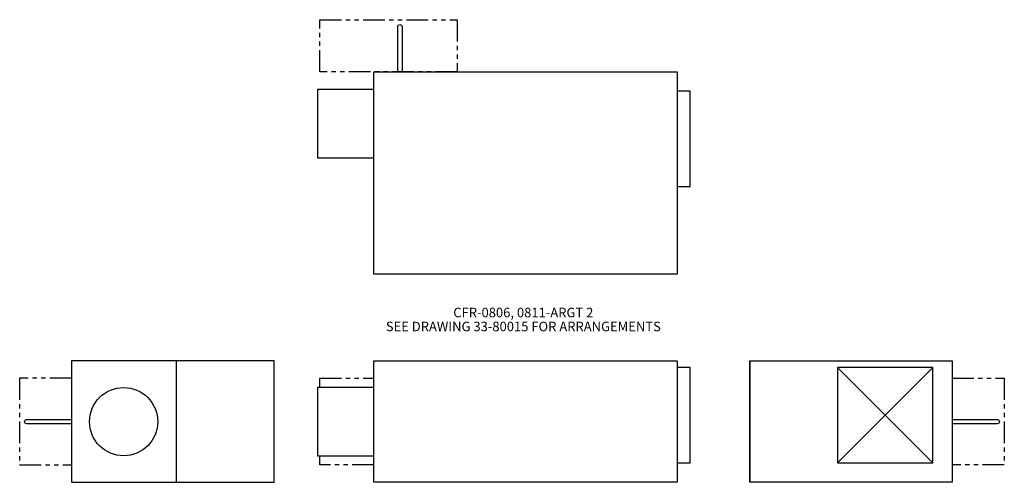
# Model space of a CAD drawing. Extents: x -19 to 94, y -2 to 51.
import ezdxf
from ezdxf.enums import TextEntityAlignment as Align

# ---------------------------------------------------------------- set-up
doc = ezdxf.new("R2010")
doc.units = 0
doc.header["$LTSCALE"] = 2
doc.header["$MEASUREMENT"] = 0
doc.linetypes.add('PHANTOM', pattern=[2.5, 1.25, -0.25, 0.25, -0.25, 0.25, -0.25])
doc.layers.get('0').update_dxf_attribs({"linetype": 'CONTINUOUS'})

# ---------------------------------------------------------------- blocks, each defined once
blk = doc.blocks.new('CFR-0806-0811-INLET')
blk.add_line((-11.3125, 14), (-11.3125, 0))
blk.add_lwpolyline([(-23.375, 0), (0, 0), (0, 14), (-23.375, 14)], close=True)
at = {"linetype": 'PHANTOM'}
blk.add_lwpolyline([(-23.375, 12), (-29.375, 12), (-29.375, 2), (-23.375, 2)], dxfattribs=at)
blk.add_lwpolyline([(-23.375, 6.75), (-28.5625, 6.75, -1), (-28.5625, 7.25), (-23.375, 7.25)], format="xyb")
blk.add_circle((-17.375, 7), 3.9375)
blk = doc.blocks.new('CFR-0806-0811-OUTLET')
for p, q in [((10.125, 13.25), (21.125, 2.25)), ((10.125, 2.25), (21.125, 13.25))]:
    blk.add_line(p, q)
blk.add_lwpolyline([(0, 14), (0, 0), (0, 14), (23.375, 14), (23.375, 0), (0, 0)])
blk.add_lwpolyline([(10.125, 2.25), (21.125, 2.25), (21.125, 13.25), (10.125, 13.25)], close=True)
at = {"linetype": 'PHANTOM'}
blk.add_lwpolyline([(23.375, 12), (29.375, 12), (29.375, 2), (23.375, 2)], dxfattribs=at)
blk.add_lwpolyline([(23.375, 7.25), (28.5625, 7.25, -1), (28.5625, 6.75), (23.375, 6.75)], format="xyb")
blk = doc.blocks.new('CFR-0806-0811-SIDE')
blk.add_lwpolyline([(0, 0.0625), (0, 14), (35, 14), (35, 0), (0, 0), (0, 0.0625)])
for points in [[(35, 2.25), (36.5, 2.25), (36.5, 13.25), (35, 13.25)], [(-6.5, 10.9375), (-6.5, 3.0625), (0, 3.0625), (0, 10.9375)]]:
    blk.add_lwpolyline(points, close=True)
at = {"linetype": 'PHANTOM'}
for points in [[(-6.25, 10.9375), (-6.25, 12), (0, 12)], [(0, 2), (-6.25, 2), (-6.25, 3.0625)]]:
    blk.add_lwpolyline(points, dxfattribs=at)
blk = doc.blocks.new('CFR-0806-0811-TOP')
at = {"linetype": 'PHANTOM'}
blk.add_lwpolyline([(-6.25, 23.375), (-6.25, 29.375), (9.625, 29.375), (9.625, 23.375)], close=True, dxfattribs=at)
blk.add_lwpolyline([(2.75, 23.375), (2.75, 28.5625, -1), (3.25, 28.5625), (3.25, 23.375)], format="xyb")
for points in [[(35, 23.375), (35, 0), (0, 0), (0, 23.375)], [(-6.5, 21.3125), (-6.5, 13.4375), (0, 13.4375), (0, 21.3125)], [(35, 10.125), (36.5, 10.125), (36.5, 21.125), (35, 21.125)]]:
    blk.add_lwpolyline(points, close=True)

msp = doc.modelspace()

# ---------------------------------------------------------------- block references
for name, p in [('CFR-0806-0811-TOP', (21.42, 21.83)), ('CFR-0806-0811-INLET', (9.92, -2.17)), ('CFR-0806-0811-SIDE', (21.42, -2.17)), ('CFR-0806-0811-OUTLET', (64.8, -2.17))]:
    msp.add_blockref(name, p)

# ---------------------------------------------------------------- texts
for s, p in [('CFR-0806, 0811-ARGT 2', (38.67, 16.87)), ('SEE DRAWING 33-80015 FOR ARRANGEMENTS', (38.67, 15.26))]:
    msp.add_text(s, height=1.1).set_placement(p, align=Align.CENTER)

doc.saveas('drawing.dxf')
